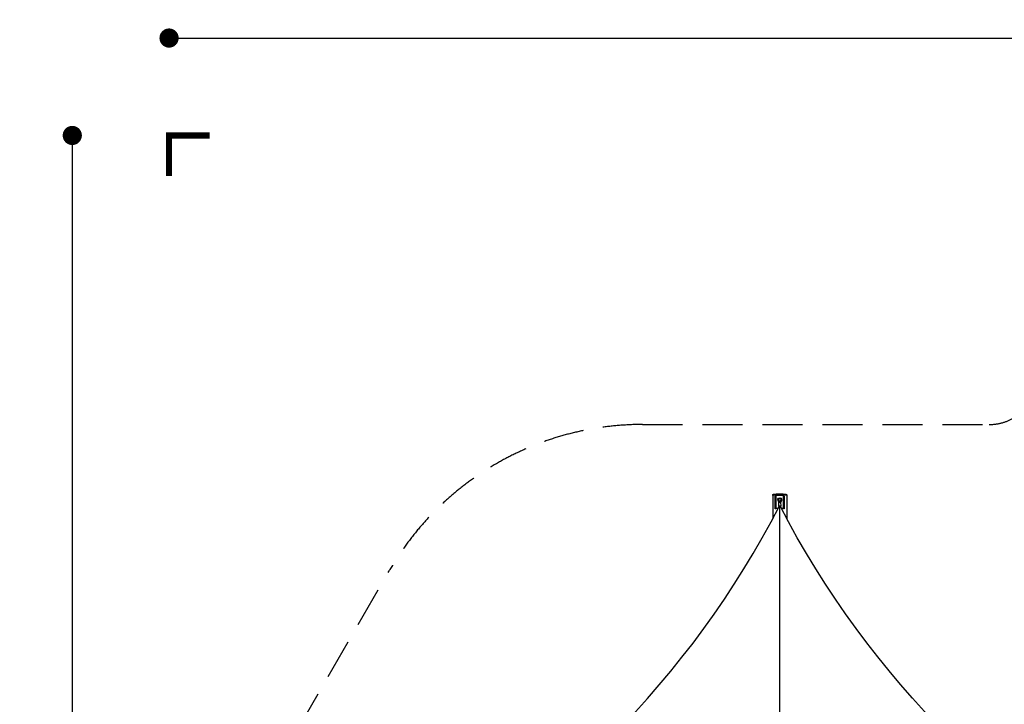
# Model space of a CAD drawing. Extents: x 4816 to 21659, y 10276 to 20509.
# Drawn here: x 4816 to 10972, y 16227 to 20509 of the extents above; entities that cross this region are included whole.
import ezdxf

# ---------------------------------------------------------------- set-up
doc = ezdxf.new("R2010")
doc.units = 0
doc.header["$LTSCALE"] = 500
doc.header["$MEASUREMENT"] = 0
doc.linetypes.add('DASHED', pattern=[0.75, 0.5, -0.25])
doc.layers.get('0').update_dxf_attribs({"linetype": 'CONTINUOUS'})
doc.layers.get('Defpoints').update_dxf_attribs({"linetype": 'CONTINUOUS'})
for name, color, linetype in [('PW_DIMS_ASTM', 30, 'CONTINUOUS'), ('PW_FallZone_ASTM', 30, 'DASHED'), ('PW_STRUCTURE', 140, 'CONTINUOUS')]:
    doc.layers.add(name, color=color, linetype=linetype)
doc.styles.get("Standard").update_dxf_attribs({"font": 'tahoma.ttf', "width": 0.9})
doc.dimstyles.new('PW_Metric', dxfattribs={"dimtxt": 175, "dimasz": 120, "dimexe": 50, "dimexo": 100, "dimgap": 80, "dimtad": 0, "dimtih": 1, "dimtoh": 1, "dimlfac": 0.001, "dimrnd": 0.01, "dimzin": 0, "dimtxsty": 'Standard', "dimblk": 'DOT', "dimcen": 0.09, "dimse1": 1, "dimse2": 1, "dimadec": 0, "dimazin": 0, "dimtfac": 1, "dimtofl": 0, "dimtmove": 0, "dimatfit": 3, "dimfxl": 1, "dimtolj": 1, "dimtzin": 0, "dimarcsym": 0})

# ---------------------------------------------------------------- blocks, each defined once
blk = doc.blocks.new('_Dot')
at = {"color": 0, "linetype": 'ByBlock', "lineweight": -2}
blk.add_line((-0.5, 0), (-1, 0), dxfattribs=at)
at = {"color": 0, "linetype": 'ByBlock', "const_width": 0.5}
blk.add_lwpolyline([(-0.25, 0, 1), (0.25, 0, 1)], format="xyb", close=True, dxfattribs=at)
blk = doc.blocks.new('*D4')
at = {"layer": 'Defpoints', "color": 0, "transparency": 16777216}
for p in [(21599.4, 20393.8), (5749.8, 19784.6), (21599.4, 19784.6)]:
    blk.add_point(p, dxfattribs=at)
at = {"layer": 'PW_DIMS_ASTM', "color": 0, "lineweight": -2, "transparency": 16777216}
for p, q in [((5869.8, 20393.8), (13261.8, 20393.8)), ((21479.4, 20393.8), (14087.4, 20393.8))]:
    blk.add_line(p, q, dxfattribs=at)
at = {"layer": 'PW_DIMS_ASTM', "color": 0, "lineweight": -2, "transparency": 16777216, "xscale": 120, "yscale": 120, "zscale": 120, "rotation": 180}
blk.add_blockref('_Dot', (5749.8, 20393.8), dxfattribs=at)
at = {"layer": 'PW_DIMS_ASTM', "color": 0, "lineweight": -2, "transparency": 16777216, "xscale": 120, "yscale": 120, "zscale": 120}
blk.add_blockref('_Dot', (21599.4, 20393.8), dxfattribs=at)
at = {"layer": 'PW_DIMS_ASTM', "color": 0, "transparency": 16777216, "insert": (13674.6, 20393.8), "char_height": 175, "attachment_point": 5}
blk.add_mtext('\\A1;15,85M', dxfattribs=at)
blk = doc.blocks.new('*D5')
at = {"layer": 'Defpoints', "color": 0, "transparency": 16777216}
for p in [(5749.8, 19784.6), (5144.6, 10335.8), (5749.8, 10335.8)]:
    blk.add_point(p, dxfattribs=at)
at = {"layer": 'PW_DIMS_ASTM', "color": 0, "lineweight": -2, "transparency": 16777216}
for p, q in [((5144.6, 19664.6), (5144.6, 15251.2)), ((5144.6, 10455.8), (5144.6, 14869.2))]:
    blk.add_line(p, q, dxfattribs=at)
at = {"layer": 'PW_DIMS_ASTM', "color": 0, "lineweight": -2, "transparency": 16777216, "xscale": 120, "yscale": 120, "zscale": 120}
for p, rotation in [((5144.6, 19784.6), 90), ((5144.6, 10335.8), 270)]:
    blk.add_blockref('_Dot', p, dxfattribs=dict(at, rotation=rotation))
at = {"layer": 'PW_DIMS_ASTM', "color": 0, "transparency": 16777216, "insert": (5144.6, 15060.2), "char_height": 175, "attachment_point": 5}
blk.add_mtext('\\A1;9,45M', dxfattribs=at)

msp = doc.modelspace()

# ---------------------------------------------------------------- linework, layer by layer
at = {"layer": 'PW_DIMS_ASTM', "linetype": 'Continuous', "const_width": 38.1}
msp.add_lwpolyline([(6003.802, 19784.619), (5749.802, 19784.619), (5749.802, 19530.619)], dxfattribs=at)
at = {"layer": 'PW_FallZone_ASTM'}
msp.add_lwpolyline([(11581.465, 11159.704), (8045.631, 11159.704, -0.19891237), (6752.474, 11695.347), (6285.445, 12162.375, -0.19891237), (5749.802, 13455.532), (5749.802, 14187.208, -0.1316525), (5994.815, 15101.608), (7126.873, 17062.39, -0.26794919), (8710.66, 17976.79), (10878.478, 17976.79, 0.24469844), (11128.155, 18106.764)], format="xyb", dxfattribs=at)
at = {"layer": 'PW_STRUCTURE'}
for p, q in [((9548.89, 17536.314, 3352.8), (9548.852, 17532.128, 3352.8)), ((9561.901, 17466.089, 3352.8), (9563.564, 17490.904, 3352.8)), ((9568.301, 17492.874, 3352.8), (9568.32, 17491.82, 3352.8)), ((9573.049, 17490.77, 3352.8), (9574.657, 17466.089, 3352.8)), ((9587.887, 17536.314, 3352.8), (9587.897, 17532.128, 3352.8)), ((9558.668, 17452.105, 3352.8), (9544.625, 17452.105, 3352.8)), ((9568.282, 15240.251, 3352.8), (9568.372, 17467.422, 3352.8)), ((9592.173, 17452.105, 3352.8), (9578.03, 17452.105, 3352.8))]:
    msp.add_line(p, q, dxfattribs=at)
at = {"layer": 'PW_STRUCTURE', "elevation": 3352.8}
for points in [[(9523.995, 17536.638), (9523.995, 17386.239)], [(9612.895, 17536.638), (9612.895, 17386.358)]]:
    msp.add_lwpolyline(points, dxfattribs=at)
for points in [[(9548.89, 17536.314), (9587.887, 17536.314, -0.33110018), (9596.42, 17527.179), (9596.42, 17448.597), (9592.173, 17448.597), (9592.173, 17525.878, 0.30930203), (9587.897, 17532.128), (9548.852, 17532.128, 0.3027978), (9544.625, 17526.127), (9544.625, 17448.551), (9540.294, 17448.551), (9540.294, 17526.138, -0.35690277)], [(9574.179, 17504.063), (9568.301, 17492.874), (9562.447, 17504.028, -1.5725662)]]:
    msp.add_lwpolyline(points, format="xyb", close=True, dxfattribs=at)
for points in [[(9563.74, 17491.164), (9558.204, 17501.836, -1.62230674), (9578.391, 17501.839), (9572.69, 17491.153)], [(7061.75, 14962.574, 0.15635955), (9566.552, 17467.373, 0.15635955)], [(12074.858, 14962.594, -0.15477019), (9570.088, 17467.368)]]:
    msp.add_lwpolyline(points, format="xyb", dxfattribs=at)
at = {"layer": 'PW_STRUCTURE', "extrusion": (0, 0, -1)}
for centre, major_axis, ratio, start_param, end_param in [((9568.445, 17536.638, 3352.8), (44.45, 0), 0.17042185, 3.14159265, 6.28318531), ((9568.445, 17532.193, 3352.8), (44.45, 0), 0.17042185, 3.14159265, 6.28318531), ((9560.326, 17502.932, 3352.8), (2.122, 1.096), 0.17247891, 3.1409942, 6.28318531), ((9568.307, 17490.837, 3352.8), (4.743, -0.067), 0.20728828, 3.14159265, 6.28318531), ((9576.285, 17502.951, 3352.8), (2.106, -1.112), 0.18987268, 3.14084042, 6.2848641), ((9568.279, 17466.089, 3352.8), (6.378, 0), 0.20899745, 2.06002495, 7.35636937)]:
    msp.add_ellipse(centre, major_axis=major_axis, ratio=ratio, start_param=start_param, end_param=end_param, dxfattribs=at)

# ---------------------------------------------------------------- dimensions: what is measured, and where the dimension line sits
at = {"layer": 'PW_DIMS_ASTM'}
dim = msp.add_linear_dim(base=(21599.402, 20393.841), p1=(5749.802, 19784.619), p2=(21599.402, 19784.619), dimstyle='PW_Metric', override={"dimpost": 'M\\X'}, dxfattribs=at)
dim.commit()
dim.dimension.update_dxf_attribs({"geometry": '*D4', "text_midpoint": (13674.602, 20393.841)})
dim = msp.add_linear_dim(base=(5144.628, 10335.819), p1=(5749.802, 19784.619), p2=(5749.802, 10335.819), angle=90, dimstyle='PW_Metric', override={"dimpost": 'M\\X'}, dxfattribs=at)
dim.commit()
dim.dimension.update_dxf_attribs({"geometry": '*D5', "text_midpoint": (5144.628, 15060.219)})

doc.saveas('drawing.dxf')
